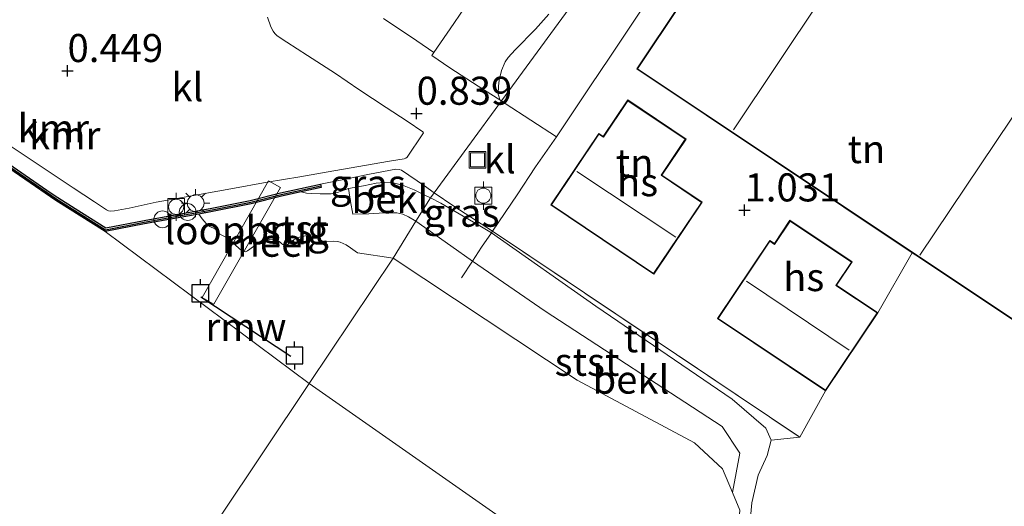
# Model space of a CAD drawing. Units: metres. Extents: x 208016 to 210001, y 602334 to 603345.
# Drawn here: x 208828 to 208915, y 602548 to 602592 of the extents above; entities that cross this region are included whole.
import ezdxf
from ezdxf.enums import TextEntityAlignment as Align

# ---------------------------------------------------------------- set-up
doc = ezdxf.new("R2010")
doc.units = ezdxf.units.M
doc.linetypes.add('IE-TERREINAFSCHEIDING', pattern=[10, 8, -2])
doc.layers.get('0').update_dxf_attribs({"lineweight": 25})
for name, color, linetype, lineweight in [('B-ME-GR-BOMENSTRUIKEN-GV-B6', 93, 'Continuous', 18), ('B-ME-IE-GRASLAND-GV-B6', 93, 'Continuous', 18), ('B-ME-IE-GRONDWERKLIJN-GROND_INGERICHT-GV-B6', 253, 'Continuous', 18), ('B-ME-IE-HULPGEOMETRIE-L-B1', 53, 'Continuous', 18), ('B-ME-IE-INRICHTINGSELEMENT-S-B1', 253, 'Continuous', 18), ('B-ME-IE-MEUBILAIR_WEGMEUBILAIR-LICHTMAST-S-B1', 8, 'Continuous', 18), ('B-ME-IE-TERREINAFSCHEIDING-RASTERHEKWERK-L-B1', 8, 'IE-TERREINAFSCHEIDING', 18), ('B-ME-KG-KADASTRAAL-DAKRAND-L-B1', 13, 'Continuous', 18), ('B-ME-KG-KADASTRAAL-NOKLIJN-L-B1', 13, 'Continuous', 18), ('B-ME-KW-LOOPBRUG-GV-B7', 213, 'Continuous', 18), ('B-ME-OB-BEKLEDING-GV-B6', 253, 'Continuous', 18), ('B-ME-OB-WATERLIJN-L-B1', 133, 'OB-WATERLIJN', 18), ('B-ME-OG-BEBOUWING-GV-B6', 173, 'Continuous', 18), ('B-ME-OG-WATER-GV-B6', 153, 'Continuous', 18), ('B-ME-VH-VERH_SOORT-BITUMEN-GV-B6', 8, 'IE-TERREINAFSCHEIDING-NATUURLIJK-HOUTWAL', 18), ('B-ME-VH-VERH_SOORT-KLINKERS-GV-B6', 8, 'IE-TERREINAFSCHEIDING-NATUURLIJK-HOUTWAL', 18), ('B-ME-VH-VERH_SOORT-TEGELS-GV-B6', 8, 'Continuous', 18), ('B-ME-VV-BOLDER-S-B1', 213, 'Continuous', 18)]:
    doc.layers.add(name, color=color, linetype=linetype, lineweight=lineweight)
for name, color, linetype in [('B-ME-GW-HOOGTEPUNT-S-B1', 10, 'Continuous'), ('B-ME-KW-REMMINGWERK-L-B1', 10, 'Continuous'), ('B-ME-VV-AFMEERCONSTRUCTIE-S-B1', 10, 'Continuous'), ('B-ME-VV-KADEMUUR-GV-B6', 10, 'Continuous'), ('B-ME-VV-KADEMUUR-L-B1', 10, 'Continuous')]:
    doc.layers.add(name, color=color, linetype=linetype)
doc.styles.add('NLCS-ISO', font='NLCS-ISO.TTF')
doc.linetypes.add('IE-TERREINAFSCHEIDING-NATUURLIJK-HOUTWAL', pattern='A,7,-1.5,[67,NLCS.SHX,S=0.75,R=45,X=0,Y=0],-1.5,7,-1.5,[70,NLCS.SHX,S=0.75,R=0,X=0,Y=0],-1.5', length=20)
doc.linetypes.add('OB-WATERLIJN', pattern='A,10,[32,NLCS.SHX,S=2,R=0,X=0,Y=0],-12', length=22)

# ---------------------------------------------------------------- blocks, each defined once
blk = doc.blocks.new('hoogtepunt')
for p, q in [((-0.5, 0), (0.5, 0)), ((0, 0.5), (0, -0.5))]:
    blk.add_line(p, q)
blk = doc.blocks.new('lantaarnpaal')
for p, q in [((-0.884, 0.884), (-0.53, 0.53)), ((0, 0.75), (0, 1.25)), ((0.53, 0.53), (0.884, 0.884)), ((-0.75, 0), (-1.25, 0)), ((0.75, 0), (1.25, 0)), ((-0.53, -0.53), (-0.884, -0.884)), ((0, -0.75), (0, -1.25)), ((0.53, -0.53), (0.884, -0.884))]:
    blk.add_line(p, q)
blk.add_circle((0, 0), 0.75)
blk = doc.blocks.new('meerpaal')
for p, q in [((-0.75, 0), (-1.25, 0)), ((0.75, 0.75), (-0.75, 0.75)), ((-0.75, 0.75), (-0.75, -0.75)), ((0.75, -0.75), (0.75, 0.75)), ((0.75, 0), (1.25, 0)), ((-0.75, -0.75), (0.75, -0.75))]:
    blk.add_line(p, q)
blk = doc.blocks.new('dtb')
blk.add_circle((0, 0), 0.75)
blk = doc.blocks.new('bolder')
for p, q in [((-0.75, 0), (-1.25, 0)), ((-0.75, 0.75), (-0.75, -0.75)), ((0.75, 0.75), (-0.75, 0.75)), ((0.75, -0.75), (0.75, 0.75)), ((0.75, 0), (1.25, 0)), ((-0.75, -0.75), (0.75, -0.75))]:
    blk.add_line(p, q)
blk.add_circle((0, 0), 0.673)
blk = doc.blocks.new('put')
for p, q in [((0.75, 0.75), (-0.75, 0.75)), ((-0.75, 0.75), (-0.75, -0.75)), ((0.75, -0.75), (0.75, 0.75)), ((-0.75, -0.75), (0.75, -0.75))]:
    blk.add_line(p, q)
blk.add_lwpolyline([(-0.625, 0.625), (0.625, 0.625), (0.625, -0.625), (-0.625, -0.625)], close=True)

msp = doc.modelspace()

# ---------------------------------------------------------------- linework, layer by layer
at = {"layer": 'B-ME-GR-BOMENSTRUIKEN-GV-B6'}
for points in [[(208870.458, 602584.4602, 0.9726), (208906.429, 602633.621, 1.8091), (208909.397, 602631.631, 1.7976), (208900.8619, 602618.9523, 1.5714), (208891.3411, 602604.8466, 1.1706), (208886.974, 602598.4967, 1.1172), (208883.4887, 602593.4318, 1.105), (208880.1077, 602588.3795, 1.1599), (208878.4016, 602585.8018, 1.0591), (208875.36, 602581.2755, 0.995), (208870.8019, 602584.2466, 0.9776), (208870.458, 602584.4602, 0.9726)], [(208906.429, 602633.621, 1.8091), (208870.458, 602584.4602, 0.9726)], [(208870.458, 602584.4602, 0.9726), (208870.3144, 602584.5534, 0.9804), (208870.2431, 602584.797, 0.9919), (208870.1813, 602585.0733, 1.0131), (208870.2003, 602585.7766, 1.0339), (208870.253, 602586.3174, 1.0409), (208870.4663, 602587.186, 1.0339), (208870.8048, 602587.9369, 1.0386), (208871.0707, 602588.3498, 1.0346), (208871.6852, 602589.03, 1.0006), (208873.4789, 602590.8734, 0.9986), (208874.6915, 602592.206, 1.0256)]]:
    msp.add_polyline3d(points, dxfattribs=at)
at = {"layer": 'B-ME-IE-GRASLAND-GV-B6'}
for points in [[(208874.6915, 602592.206, 1.0256), (208873.4789, 602590.8734, 0.9986), (208871.6852, 602589.03, 1.0006), (208871.0707, 602588.3498, 1.0346), (208870.8048, 602587.9369, 1.0386), (208870.4663, 602587.186, 1.0339), (208870.253, 602586.3174, 1.0409), (208870.2003, 602585.7766, 1.0339), (208870.1813, 602585.0733, 1.0131), (208870.2431, 602584.797, 0.9919), (208870.3144, 602584.5534, 0.9804), (208868.3729, 602585.775, 0.9913), (208865.8516, 602587.413, 0.9879), (208864.2529, 602588.5097, 0.9898), (208864.4476, 602588.7896, 0.99), (208866.23, 602591.3519, 0.9916), (208868.4842, 602594.7185, 1)], [(208861.6555, 602576.9631, 0.6187), (208860.8047, 602577.1613, 0.641), (208860.005, 602577.205, 0.6463), (208859.3039, 602577.1423, 0.6283), (208858.1807, 602576.915, 0.5901), (208856.8338, 602576.6766, 0.5594), (208855.8733, 602576.2969, 0.4594), (208855.288, 602576.1803, 0.3974), (208854.3124, 602576.2005, 0.3619), (208853.5191, 602576.2083, 0.3069), (208853.0898, 602576.2411, 0.2873), (208852.6378, 602576.3728, 0.2532), (208854.4061, 602576.7619, 0.4596), (208854.3416, 602577.0549, 0.4831), (208855.9831, 602577.3906, 0.5887), (208858.6968, 602577.943, 0.6667), (208861.0423, 602578.3796, 0.7127), (208861.3535, 602578.3666, 0.7127), (208861.552, 602578.2947, 0.7053), (208863.6118, 602576.8962, 0.6893), (208864.4813, 602576.2919, 0.6898), (208864.147, 602575.835, 0.6082), (208863.7108, 602576.0513, 0.6132), (208862.685, 602576.5364, 0.6003), (208861.6555, 602576.9631, 0.6187)], [(208869.6603, 602572.8618, 0.6938), (208869.5632, 602572.7185, 0.6864), (208868.5304, 602573.336, 0.6527), (208866.6822, 602574.4161, 0.6169), (208865.0636, 602575.3564, 0.5953), (208864.147, 602575.835, 0.6082), (208864.4813, 602576.2919, 0.6898), (208866.226, 602575.0981, 0.6744), (208869.6603, 602572.8618, 0.6938)]]:
    msp.add_polyline3d(points, dxfattribs=at)
at = {"layer": 'B-ME-IE-GRONDWERKLIJN-GROND_INGERICHT-GV-B6'}
for points in [[(208897.027, 602554.512, 0.646), (208869.6603, 602572.8618, 0.6938), (208871.8539, 602576.1001, 0.8622), (208873.5057, 602578.5908, 0.9268), (208875.36, 602581.2755, 0.995), (208878.4016, 602585.8018, 1.0591), (208880.1077, 602588.3795, 1.1599), (208883.4887, 602593.4318, 1.105), (208886.974, 602598.4967, 1.1172), (208891.3411, 602604.8466, 1.1706), (208900.8619, 602618.9523, 1.5714), (208909.397, 602631.631, 1.7976), (208965.195, 602594.224, 1.907)], [(208960.618, 602595.548, 1.712), (208910.383, 602629.073, 1.504), (208882.514, 602587.313, 1.184), (208907.042, 602570.944, 1.124), (208903.969, 602565.591, 1.184), (208900.292, 602568.051, 1.184), (208901.683, 602570.13, 1.184), (208896.147, 602573.833, 1.184), (208894.76, 602571.759, 1.184), (208894.35, 602572.033, 1.184), (208889.693, 602565.073, 1.184), (208899.316, 602558.635, 1.184), (208897.027, 602554.512, 0.646)], [(208881.711, 602584.552, 1.105), (208879.523, 602581.297, 1.105), (208879.122, 602581.566, 1.105), (208874.842, 602575.199, 1.105), (208884.019, 602569.03, 1.105), (208888.329, 602575.443, 1.105), (208884.74, 602577.855, 1.105), (208886.898, 602581.065, 1.105), (208881.711, 602584.552, 1.105)], [(208869.6603, 602572.8618, 0.6938), (208897.027, 602554.512, 0.646), (208894.484, 602554.243, 0.428), (208894.013, 602555.309, 0.576), (208890.988, 602557.886, 0.72), (208878.862, 602566.185, 0.799), (208869.5632, 602572.7185, 0.6864), (208869.6603, 602572.8618, 0.6938)], [(208917.095, 602529.447, 0.261), (208912.636, 602532.084, 0.321), (208912.552, 602532.138, 0.321), (208910.718, 602529.29, 0.321), (208904.776, 602533.086, 0.293), (208904.128, 602533.208, 0.024), (208891.954, 602541.042, 0.024), (208892, 602546.122, 0.024), (208892.301, 602546.071, 0.024), (208892.551, 602546.332, 0.113), (208892.745, 602548.655, 0.154), (208893.331, 602551.125, 0.266), (208894.114, 602552.873, 0.275), (208894.484, 602554.243, 0.428), (208897.027, 602554.512, 0.646), (208899.316, 602558.635, 1.184), (208903.969, 602565.591, 1.184), (208907.042, 602570.944, 1.124), (208907.37, 602570.725, 1.123), (208932.75, 602553.788, 0.859)]]:
    msp.add_polyline3d(points, dxfattribs=at)
at = {"layer": 'B-ME-IE-HULPGEOMETRIE-L-B1'}
msp.add_polyline3d([(208821.089, 602511.026, -0.765), (208853.3527, 602559.2904, -0.8056), (208860.826, 602570.47, -0.815), (208862.851, 602573.7414, -0.7188), (208864.147, 602575.835, 0.6082), (208864.4813, 602576.2919, 0.6898), (208870.458, 602584.4602, 0.9726), (208906.429, 602633.621, 1.8091), (208909.397, 602631.631, 1.7976), (208965.195, 602594.224, 1.907)], dxfattribs=at)
at = {"layer": 'B-ME-IE-TERREINAFSCHEIDING-RASTERHEKWERK-L-B1'}
msp.add_line((208869.6603, 602572.8618, 0.6938), (208897.027, 602554.512, 0.646), dxfattribs=at)
for points in [[(208869.5632, 602572.7185, 0.6864), (208869.6603, 602572.8618, 0.6938), (208871.8539, 602576.1001, 0.8622), (208873.5057, 602578.5908, 0.9268), (208875.36, 602581.2755, 0.995), (208878.4016, 602585.8018, 1.0591), (208880.1077, 602588.3795, 1.1599), (208883.4887, 602593.4318, 1.105), (208886.974, 602598.4967, 1.1172), (208891.3411, 602604.8466, 1.1706), (208900.8619, 602618.9523, 1.5714), (208909.397, 602631.631, 1.7976)], [(208866.9035, 602568.6992, -0.8679), (208867.8903, 602570.1766, -0.773), (208868.675, 602571.4327, -0.1447), (208869.5632, 602572.7185, 0.6864)]]:
    msp.add_polyline3d(points, dxfattribs=at)
at = {"layer": 'B-ME-KG-KADASTRAAL-DAKRAND-L-B1'}
for points in [[(208960.549, 602595.535, 5.621), (208932.736, 602553.858, 5.547), (208882.584, 602587.327, 5.677), (208910.397, 602629.004, 5.542), (208960.549, 602595.535, 5.621)], [(208884.005, 602569.1, 3.998), (208874.911, 602575.213, 3.998), (208879.135, 602581.497, 3.878), (208879.536, 602581.227, 3.813), (208881.725, 602584.482, 3.79), (208886.829, 602581.051, 3.762), (208884.671, 602577.841, 3.859), (208888.26, 602575.429, 3.859), (208884.005, 602569.1, 3.998)], [(208899.303, 602558.705, 3.882), (208889.763, 602565.086, 3.836), (208894.363, 602571.964, 3.855), (208894.773, 602571.689, 3.855), (208896.161, 602573.763, 3.706), (208901.614, 602570.116, 3.688), (208900.223, 602568.037, 4.012), (208903.9, 602565.577, 4.012), (208899.303, 602558.705, 3.882)]]:
    msp.add_polyline3d(points, dxfattribs=at)
at = {"layer": 'B-ME-KG-KADASTRAAL-NOKLIJN-L-B1'}
for p, q in [((208891.117, 602581.894, 9.169), (208918.617, 602623.108, 9.215)), ((208935.333, 602611.961, 9.094), (208907.716, 602570.731, 9.053)), ((208877.169, 602578.187, 6.363), (208885.974, 602572.318, 6.354)), ((208892.282, 602568.402, 6.637), (208901.413, 602562.275, 6.572))]:
    msp.add_line(p, q, dxfattribs=at)
at = {"layer": 'B-ME-KW-LOOPBRUG-GV-B7'}
msp.add_polyline3d([(208849.7082, 602577.343, 0.6625), (208850.7796, 602576.7427, 0.5791), (208844.844, 602566.36, 0.823), (208843.822, 602566.942, 0.651), (208849.7082, 602577.343, 0.6625)], dxfattribs=at)
at = {"layer": 'B-ME-KW-REMMINGWERK-L-B1'}
msp.add_line((208851.718, 602561.7, -0.122), (208843.706, 602566.982, 0.078), dxfattribs=at)
at = {"layer": 'B-ME-OB-BEKLEDING-GV-B6'}
for points in [[(208860.826, 602570.47, -0.815), (208857.654, 602570.9431, -1.258), (208857.0048, 602571.378, -1.258), (208856.6245, 602571.6353, -1.258), (208856.1108, 602571.8972, -1.258), (208855.8712, 602571.9552, -1.258), (208855.5309, 602571.9608, -1.258), (208854.6835, 602571.9119, -1.258), (208854.4335, 602572.0143, -1.258), (208854.133, 602572.2043, -1.258), (208853.7262, 602572.4168, -1.258), (208853.3434, 602572.4698, -1.258), (208853.0248, 602572.4456, -1.258), (208852.4734, 602572.3161, -1.258), (208851.9785, 602572.0894, -1.258), (208851.4983, 602571.7266, -1.258), (208851.2693, 602571.597, -1.258), (208851.0726, 602571.6286, -1.258), (208850.8989, 602571.749, -1.258), (208850.7512, 602571.8908, -1.258), (208850.4895, 602572.073, -1.258), (208849.9234, 602572.1504, -1.258), (208849.2316, 602571.9771, -1.258), (208848.7228, 602571.7247, -1.258), (208847.8601, 602571.1054, -1.258), (208847.6705, 602571.02, -1.258), (208847.4528, 602571.0818, -1.258), (208847.1783, 602571.256, -1.258), (208846.6959, 602571.7186, -1.258), (208846.4027, 602571.9923, -1.258), (208846.009, 602572.2665, -1.258), (208845.8036, 602572.3901, -1.258), (208845.5587, 602572.5009, -1.258), (208845.3848, 602572.6046, -1.258), (208845.2469, 602572.7394, -1.258), (208845.2202, 602572.8967, -1.258), (208844.9333, 602573.0785, -1.258), (208844.4823, 602573.2697, -1.258), (208844.1689, 602573.5574, -1.258), (208843.8065, 602573.9544, -1.258), (208843.5082, 602574.3904, -1.258), (208844.7373, 602574.6146, -1.154), (208848.165, 602575.31, -0.6385), (208850.8695, 602575.9837, -0.1488), (208852.6378, 602576.3728, 0.2532), (208853.0898, 602576.2411, 0.2873), (208853.5191, 602576.2083, 0.3069), (208854.3124, 602576.2005, 0.3619), (208855.288, 602576.1803, 0.3974), (208855.8733, 602576.2969, 0.4594), (208856.8338, 602576.6766, 0.5594), (208857.0119, 602575.5044, -0.1406), (208857.2189, 602574.363, -0.6906), (208858.6581, 602574.4026, -0.6866), (208860.0199, 602574.4818, -0.6756), (208861.1426, 602574.4901, -0.7043), (208861.6681, 602574.369, -0.7144), (208862.1787, 602574.1425, -0.7188), (208862.851, 602573.7414, -0.7188), (208860.826, 602570.47, -0.815)], [(208861.6555, 602576.9631, 0.6187), (208862.685, 602576.5364, 0.6003), (208863.7108, 602576.0513, 0.6132), (208864.147, 602575.835, 0.6082), (208862.851, 602573.7414, -0.7188), (208862.1787, 602574.1425, -0.7188), (208861.6681, 602574.369, -0.7144), (208861.1426, 602574.4901, -0.7043), (208860.0199, 602574.4818, -0.6756), (208858.6581, 602574.4026, -0.6866), (208857.2189, 602574.363, -0.6906), (208857.0119, 602575.5044, -0.1406), (208856.8338, 602576.6766, 0.5594), (208858.1807, 602576.915, 0.5901), (208859.3039, 602577.1423, 0.6283), (208860.005, 602577.205, 0.6463), (208860.8047, 602577.1613, 0.641), (208861.6555, 602576.9631, 0.6187)], [(208862.851, 602573.7414, -0.7188), (208864.147, 602575.835, 0.6082), (208865.0636, 602575.3564, 0.5953), (208866.6822, 602574.4161, 0.6169), (208868.5304, 602573.336, 0.6527), (208869.5632, 602572.7185, 0.6864), (208878.862, 602566.185, 0.799), (208890.988, 602557.886, 0.72), (208894.013, 602555.309, 0.576), (208894.484, 602554.243, 0.428), (208894.114, 602552.873, 0.275), (208893.331, 602551.125, 0.266), (208892.745, 602548.655, 0.154), (208892.551, 602546.332, 0.113)], [(208877.212, 602559.589, -0.931), (208860.826, 602570.47, -0.815), (208862.851, 602573.7414, -0.7188), (208865.9656, 602571.5617, -0.7755), (208867.8903, 602570.1766, -0.773), (208874.341, 602565.749, -0.69), (208890.125, 602555.47, -0.69), (208891.699, 602553.084, -0.69), (208891.032, 602549.574, -0.931), (208890.134, 602551.701, -0.931), (208887.637, 602554.013, -0.931), (208877.212, 602559.589, -0.931)], [(208891.697, 602548, -0.931), (208891.032, 602549.574, -0.931), (208891.699, 602553.084, -0.69), (208890.125, 602555.47, -0.69), (208874.341, 602565.749, -0.69), (208867.8903, 602570.1766, -0.773), (208865.9656, 602571.5617, -0.7755), (208862.851, 602573.7414, -0.7188)]]:
    msp.add_polyline3d(points, dxfattribs=at)
at = {"layer": 'B-ME-OB-WATERLIJN-L-B1'}
for points in [[(208860.826, 602570.47, -0.815), (208857.654, 602570.9431, -1.258), (208857.0048, 602571.378, -1.258), (208856.6245, 602571.6353, -1.258), (208856.1108, 602571.8972, -1.258), (208855.8712, 602571.9552, -1.258), (208855.5309, 602571.9608, -1.258), (208854.6835, 602571.9119, -1.258), (208854.4335, 602572.0143, -1.258), (208854.133, 602572.2043, -1.258), (208853.7262, 602572.4168, -1.258), (208853.3434, 602572.4698, -1.258), (208853.0248, 602572.4456, -1.258), (208852.4734, 602572.3161, -1.258), (208851.9785, 602572.0894, -1.258), (208851.4983, 602571.7266, -1.258), (208851.2693, 602571.597, -1.258), (208851.0726, 602571.6286, -1.258), (208850.8989, 602571.749, -1.258), (208850.7512, 602571.8908, -1.258), (208850.4895, 602572.073, -1.258), (208849.9234, 602572.1504, -1.258), (208849.2316, 602571.9771, -1.258), (208848.7228, 602571.7247, -1.258), (208847.8601, 602571.1054, -1.258), (208847.6705, 602571.02, -1.258), (208847.4528, 602571.0818, -1.258), (208847.1783, 602571.256, -1.258), (208846.6959, 602571.7186, -1.258), (208846.4027, 602571.9923, -1.258), (208846.009, 602572.2665, -1.258), (208845.8036, 602572.3901, -1.258), (208845.5587, 602572.5009, -1.258), (208845.3848, 602572.6046, -1.258), (208845.2469, 602572.7394, -1.258), (208845.2202, 602572.8967, -1.258), (208844.9333, 602573.0785, -1.258), (208844.4823, 602573.2697, -1.258), (208844.1689, 602573.5574, -1.258), (208843.8065, 602573.9544, -1.258), (208843.5082, 602574.3904, -1.258), (208838.689, 602573.5115, -1.258), (208835.1748, 602572.8336, -1.258), (208830.7885, 602575.6, -1.258), (208825.2285, 602579.402, -1.258)], [(208915.683, 602528.763, -0.931), (208913.317, 602530.371, -0.931), (208912.1, 602531.252, -0.931), (208910.748, 602529.152, -0.931), (208904.738, 602532.992, -0.931), (208904.09, 602533.113, -0.931), (208891.853, 602540.988, -0.931), (208891.901, 602546.24, -0.931), (208892.042, 602546.217, -0.931), (208891.602, 602546.788, -0.931), (208891.697, 602548, -0.931), (208891.032, 602549.574, -0.931), (208890.134, 602551.701, -0.931), (208887.637, 602554.013, -0.931), (208877.212, 602559.589, -0.931), (208860.826, 602570.47, -0.815)]]:
    msp.add_polyline3d(points, dxfattribs=at)
at = {"layer": 'B-ME-OG-BEBOUWING-GV-B6'}
for points in [[(208907.042, 602570.944, 1.124), (208882.514, 602587.313, 1.184), (208910.383, 602629.073, 1.504), (208960.618, 602595.548, 1.712), (208935.469, 602557.862, 0.942), (208932.75, 602553.788, 0.859), (208907.37, 602570.725, 1.123), (208907.042, 602570.944, 1.124)], [(208884.019, 602569.03, 1.105), (208874.842, 602575.199, 1.105), (208879.122, 602581.566, 1.105), (208879.523, 602581.297, 1.105), (208881.711, 602584.552, 1.105), (208886.898, 602581.065, 1.105), (208884.74, 602577.855, 1.105), (208888.329, 602575.443, 1.105), (208884.019, 602569.03, 1.105)], [(208896.147, 602573.833, 1.184), (208901.683, 602570.13, 1.184), (208900.292, 602568.051, 1.184), (208903.969, 602565.591, 1.184), (208899.316, 602558.635, 1.184), (208889.693, 602565.073, 1.184), (208894.35, 602572.033, 1.184), (208894.76, 602571.759, 1.184), (208896.147, 602573.833, 1.184)]]:
    msp.add_polyline3d(points, dxfattribs=at)
at = {"layer": 'B-ME-OG-WATER-GV-B6'}
for points in [[(208825.2285, 602579.402, -1.258), (208830.7885, 602575.6, -1.258), (208835.1748, 602572.8336, -1.258), (208853.3527, 602559.2904, -0.8056), (208821.089, 602511.026, -0.765)], [(208860.826, 602570.47, -0.815), (208853.3527, 602559.2904, -0.8056), (208835.1748, 602572.8336, -1.258), (208838.689, 602573.5115, -1.258), (208843.5082, 602574.3904, -1.258), (208843.8065, 602573.9544, -1.258), (208844.1689, 602573.5574, -1.258), (208844.4823, 602573.2697, -1.258), (208844.9333, 602573.0785, -1.258), (208845.2202, 602572.8967, -1.258), (208845.2469, 602572.7394, -1.258), (208845.3848, 602572.6046, -1.258), (208845.5587, 602572.5009, -1.258), (208845.8036, 602572.3901, -1.258), (208846.009, 602572.2665, -1.258), (208846.4027, 602571.9923, -1.258), (208846.6959, 602571.7186, -1.258), (208847.1783, 602571.256, -1.258), (208847.4528, 602571.0818, -1.258), (208847.6705, 602571.02, -1.258), (208847.8601, 602571.1054, -1.258), (208848.7228, 602571.7247, -1.258), (208849.2316, 602571.9771, -1.258), (208849.9234, 602572.1504, -1.258), (208850.4895, 602572.073, -1.258), (208850.7512, 602571.8908, -1.258), (208850.8989, 602571.749, -1.258), (208851.0726, 602571.6286, -1.258), (208851.2693, 602571.597, -1.258), (208851.4983, 602571.7266, -1.258), (208851.9785, 602572.0894, -1.258), (208852.4734, 602572.3161, -1.258), (208853.0248, 602572.4456, -1.258), (208853.3434, 602572.4698, -1.258), (208853.7262, 602572.4168, -1.258), (208854.133, 602572.2043, -1.258), (208854.4335, 602572.0143, -1.258), (208854.6835, 602571.9119, -1.258), (208855.5309, 602571.9608, -1.258), (208855.8712, 602571.9552, -1.258), (208856.1108, 602571.8972, -1.258), (208856.6245, 602571.6353, -1.258), (208857.0048, 602571.378, -1.258), (208857.654, 602570.9431, -1.258), (208860.826, 602570.47, -0.815)], [(208971.088, 602476.8309, -0.931), (208853.3527, 602559.2904, -0.8056), (208860.826, 602570.47, -0.815), (208877.212, 602559.589, -0.931), (208887.637, 602554.013, -0.931), (208890.134, 602551.701, -0.931), (208891.032, 602549.574, -0.931), (208891.697, 602548, -0.931), (208891.602, 602546.788, -0.931), (208892.042, 602546.217, -0.931), (208891.901, 602546.24, -0.931), (208891.853, 602540.988, -0.931), (208904.09, 602533.113, -0.931), (208904.738, 602532.992, -0.931), (208910.748, 602529.152, -0.931), (208912.1, 602531.252, -0.931), (208913.317, 602530.371, -0.931), (208915.683, 602528.763, -0.931)], [(209108.219, 602385.931, -0.931), (209110.226, 602384.117, -0.931), (209111.824, 602383.273, -0.931), (209112.842, 602384.147, -0.931), (209113.55, 602385.611, -0.931), (209131.4654, 602385.459, -0.997), (209105.347, 602333.973, -0.996), (208821.089, 602511.026, -0.765), (208853.3527, 602559.2904, -0.8056), (208971.088, 602476.8309, -0.931), (209037.6725, 602417.8851, -0.931), (209108.219, 602385.931, -0.931)]]:
    msp.add_polyline3d(points, dxfattribs=at)
at = {"layer": 'B-ME-VH-VERH_SOORT-BITUMEN-GV-B6'}
msp.add_polyline3d([(208849.6377, 602591.926, 0.8145), (208849.9347, 602591.054, 0.7918), (208850.1269, 602590.6764, 0.786), (208850.2865, 602590.4636, 0.7843), (208850.4782, 602590.279, 0.7791), (208851.3613, 602589.6946, 0.7886), (208853.1834, 602588.5091, 0.7816), (208855.6706, 602586.8953, 0.7758), (208857.7586, 602585.4921, 0.779), (208860.1906, 602583.8729, 0.7992), (208862.0612, 602582.6563, 0.7928), (208863.4635, 602581.7094, 0.7928), (208863.5072, 602581.6278, 0.7911), (208863.4661, 602581.5307, 0.7876), (208862.0612, 602579.4587, 0.7252), (208861.9548, 602579.369, 0.7208), (208861.7864, 602579.3009, 0.7118), (208860.4975, 602579.0866, 0.7035), (208858.2629, 602578.713, 0.6492), (208855.0395, 602578.1492, 0.5761), (208852.5074, 602577.7043, 0.5146), (208849.5908, 602577.2416, 0.4737), (208846.3778, 602576.6285, 0.4308), (208842.9012, 602576.0132, 0.3572), (208839.722, 602575.4417, 0.281), (208837.2973, 602574.9265, 0.2255), (208836.0042, 602574.6855, 0.1878), (208835.6458, 602574.6589, 0.1843), (208835.4794, 602574.6749, 0.1745), (208835.292, 602574.7636, 0.1675), (208834.2133, 602575.4788, 0.1444), (208832.3397, 602576.7367, 0.119), (208830.995, 602577.6245, 0.1674), (208827.9733, 602579.6223, 0.1898), (208825.3613, 602581.3503, 0.1749)], dxfattribs=at)
at = {"layer": 'B-ME-VH-VERH_SOORT-KLINKERS-GV-B6'}
for points in [[(208825.3613, 602581.3503, 0.1749), (208827.9733, 602579.6223, 0.1898), (208830.995, 602577.6245, 0.1674), (208832.3397, 602576.7367, 0.119), (208834.2133, 602575.4788, 0.1444), (208835.292, 602574.7636, 0.1675), (208835.4794, 602574.6749, 0.1745), (208835.6458, 602574.6589, 0.1843), (208836.0042, 602574.6855, 0.1878), (208837.2973, 602574.9265, 0.2255), (208839.722, 602575.4417, 0.281), (208842.9012, 602576.0132, 0.3572), (208846.3778, 602576.6285, 0.4308), (208849.5908, 602577.2416, 0.4737), (208852.5074, 602577.7043, 0.5146), (208855.0395, 602578.1492, 0.5761), (208858.2629, 602578.713, 0.6492), (208860.4975, 602579.0866, 0.7035), (208861.7864, 602579.3009, 0.7118), (208861.9548, 602579.369, 0.7208), (208862.0612, 602579.4587, 0.7252), (208863.4661, 602581.5307, 0.7876), (208863.5072, 602581.6278, 0.7911), (208863.4635, 602581.7094, 0.7928), (208862.0612, 602582.6563, 0.7928), (208860.1906, 602583.8729, 0.7992), (208857.7586, 602585.4921, 0.779), (208855.6706, 602586.8953, 0.7758), (208853.1834, 602588.5091, 0.7816), (208851.3613, 602589.6946, 0.7886), (208850.4782, 602590.279, 0.7791), (208850.2865, 602590.4636, 0.7843), (208850.1269, 602590.6764, 0.786), (208849.9347, 602591.054, 0.7918), (208849.6377, 602591.926, 0.8145)], [(208859.9425, 602591.8177, 0.9977), (208862.9299, 602589.8058, 0.9838), (208864.4476, 602588.7896, 0.99), (208864.2529, 602588.5097, 0.9898), (208865.8516, 602587.413, 0.9879), (208868.3729, 602585.775, 0.9913), (208870.3144, 602584.5534, 0.9804), (208870.458, 602584.4602, 0.9726), (208864.4813, 602576.2919, 0.6898), (208863.6118, 602576.8962, 0.6893), (208861.552, 602578.2947, 0.7053), (208861.3535, 602578.3666, 0.7127), (208861.0423, 602578.3796, 0.7127), (208858.6968, 602577.943, 0.6667), (208855.9831, 602577.3906, 0.5887), (208854.3416, 602577.0549, 0.4831), (208850.801, 602576.2758, 0.402), (208848.0989, 602575.6027, 0.3227), (208844.6805, 602574.9092, 0.2729), (208838.6337, 602573.8064, 0.1925), (208835.2345, 602573.1506, 0.1843), (208832.4935, 602574.8793, 0.0485), (208830.9533, 602575.8507, 0.0652), (208830.3594, 602576.2568, 0.1444), (208825.3961, 602579.6508, 0.1816)], [(208870.458, 602584.4602, 0.9726), (208870.8019, 602584.2466, 0.9776), (208875.36, 602581.2755, 0.995), (208873.5057, 602578.5908, 0.9268), (208871.8539, 602576.1001, 0.8622), (208869.6603, 602572.8618, 0.6938), (208866.226, 602575.0981, 0.6744), (208864.4813, 602576.2919, 0.6898), (208870.458, 602584.4602, 0.9726)]]:
    msp.add_polyline3d(points, dxfattribs=at)
at = {"layer": 'B-ME-VH-VERH_SOORT-TEGELS-GV-B6'}
msp.add_polyline3d([(208868.4842, 602594.7185, 1), (208866.23, 602591.3519, 0.9916), (208864.4476, 602588.7896, 0.99), (208862.9299, 602589.8058, 0.9838), (208859.9425, 602591.8177, 0.9977)], dxfattribs=at)
at = {"layer": 'B-ME-VV-KADEMUUR-GV-B6'}
for points in [[(208852.6378, 602576.3728, 0.2532), (208850.8695, 602575.9837, -0.1488), (208848.165, 602575.31, -0.6385), (208844.7373, 602574.6146, -1.154), (208843.5082, 602574.3904, -1.258), (208838.689, 602573.5115, -1.258), (208835.1748, 602572.8336, -1.258), (208830.7885, 602575.6, -1.258), (208825.2285, 602579.402, -1.258)], [(208825.3961, 602579.6508, 0.1816), (208830.3594, 602576.2568, 0.1444), (208830.9533, 602575.8507, 0.0652), (208832.4935, 602574.8793, 0.0485), (208835.2345, 602573.1506, 0.1843), (208838.6337, 602573.8064, 0.1925), (208844.6805, 602574.9092, 0.2729), (208848.0989, 602575.6027, 0.3227), (208850.801, 602576.2758, 0.402), (208854.3416, 602577.0549, 0.4831), (208854.4061, 602576.7619, 0.4596), (208852.6378, 602576.3728, 0.2532)]]:
    msp.add_polyline3d(points, dxfattribs=at)
at = {"layer": 'B-ME-VV-KADEMUUR-L-B1'}
msp.add_polyline3d([(208814.8916, 602597.7113, 0.3465), (208815.4822, 602594.3788, 0.3128), (208815.7503, 602592.9105, 0.3032), (208816.1743, 602590.3599, 0.2299), (208817.0918, 602585.0806, 0.1867), (208820.3259, 602582.8327, 0.2021), (208825.3123, 602579.5264, 0.2133), (208830.8709, 602575.7254, 0.221), (208835.2046, 602572.9921, 0.3005), (208838.6613, 602573.6589, 0.2565), (208844.7089, 602574.7619, 0.2793), (208848.132, 602575.4564, 0.3424), (208850.8352, 602576.1297, 0.4154), (208854.3738, 602576.9084, 0.4906)], dxfattribs=at)

# ---------------------------------------------------------------- block references
at = {"layer": 'B-ME-GW-HOOGTEPUNT-S-B1', "rotation": 90}
for p in [(208831.823, 602587.149, 0.4486), (208831.823, 602587.149, 0.4486), (208862.903, 602583.345, 0.8392), (208862.903, 602583.345, 0.8392), (208892.107, 602574.733, 1.031), (208892.107, 602574.733, 1.031)]:
    msp.add_blockref('hoogtepunt', p, dxfattribs=at)
at = {"layer": 'B-ME-IE-INRICHTINGSELEMENT-S-B1', "rotation": 90}
for name, p in [('put', (208868.3321, 602579.2203, 0.8084)), ('dtb', (208842.5244, 602574.5635, 2.0263)), ('dtb', (208840.2718, 602573.9197, 1.7776))]:
    msp.add_blockref(name, p, dxfattribs=at)
at = {"layer": 'B-ME-IE-MEUBILAIR_WEGMEUBILAIR-LICHTMAST-S-B1', "rotation": 90}
msp.add_blockref('lantaarnpaal', (208843.2319, 602575.3563, 0.3225), dxfattribs=at)
at = {"layer": 'B-ME-VV-AFMEERCONSTRUCTIE-S-B1', "rotation": 90}
for p in [(208843.651, 602567.327, 2.006), (208852.039, 602561.786, 1.959)]:
    msp.add_blockref('meerpaal', p, dxfattribs=at)
at = {"layer": 'B-ME-VV-BOLDER-S-B1', "rotation": 90}
for p in [(208868.8473, 602576.0277, 1.2081), (208841.5004, 602575.0326, 0.7774)]:
    msp.add_blockref('bolder', p, dxfattribs=at)

# ---------------------------------------------------------------- texts
at = {"layer": 'B-ME-GW-HOOGTEPUNT-S-B1', "ltscale": 0.2, "style": 'NLCS-ISO'}
for s, p in [('0.449', (208831.823, 602587.149, 0.4486)), ('0.449', (208831.823, 602587.149, 0.4486)), ('0.839', (208862.903, 602583.345, 0.8392)), ('0.839', (208862.903, 602583.345, 0.8392)), ('1.031', (208892.107, 602574.733, 1.031)), ('1.031', (208892.107, 602574.733, 1.031))]:
    msp.add_text(s, height=2.5, dxfattribs=at).set_placement(p, align=Align.BOTTOM_LEFT)
at = {"layer": 'B-ME-IE-GRASLAND-GV-B6', "ltscale": 0.2, "style": 'NLCS-ISO'}
for p in [(208858.5595, 602577.1073), (208866.9036, 602574.5052)]:
    msp.add_text('gras', height=2.5, dxfattribs=at).set_placement(p, align=Align.MIDDLE_CENTER)
at = {"layer": 'B-ME-IE-GRONDWERKLIJN-GROND_INGERICHT-GV-B6', "ltscale": 0.2, "style": 'NLCS-ISO'}
for p in [(208902.9571, 602580.1727), (208882.3217, 602578.951), (208883.0322, 602563.3221)]:
    msp.add_text('tn', height=2.5, dxfattribs=at).set_placement(p, align=Align.MIDDLE_CENTER)
at = {"layer": 'B-ME-KW-LOOPBRUG-GV-B7', "ltscale": 0.2, "style": 'NLCS-ISO'}
msp.add_text('loopbrug', height=2.5, dxfattribs=at).set_placement((208847.7724, 602572.9461), align=Align.MIDDLE_CENTER)
at = {"layer": 'B-ME-KW-REMMINGWERK-L-B1', "ltscale": 0.2, "style": 'NLCS-ISO'}
msp.add_text('rmw', height=2.5, dxfattribs=at).set_placement((208847.712, 602564.341), align=Align.MIDDLE_CENTER)
at = {"layer": 'B-ME-OB-BEKLEDING-GV-B6', "ltscale": 0.2, "style": 'NLCS-ISO'}
for s, p in [('bekl', (208860.5406, 602575.7191)), ('stst', (208852.0927, 602573.0416)), ('stst', (208878.0771, 602561.2266)), ('bekl', (208881.9919, 602559.639))]:
    msp.add_text(s, height=2.5, dxfattribs=at).set_placement(p, align=Align.MIDDLE_CENTER)
at = {"layer": 'B-ME-OG-BEBOUWING-GV-B6', "ltscale": 0.2, "style": 'NLCS-ISO'}
for p in [(208882.5781, 602577.2263), (208897.373, 602568.7709)]:
    msp.add_text('hs', height=2.5, dxfattribs=at).set_placement(p, align=Align.MIDDLE_CENTER)
at = {"layer": 'B-ME-OG-WATER-GV-B6', "ltscale": 0.2, "style": 'NLCS-ISO'}
msp.add_text('meer', height=2.5, dxfattribs=at).set_placement((208849.9267, 602571.8345), align=Align.MIDDLE_CENTER)
at = {"layer": 'B-ME-VH-VERH_SOORT-KLINKERS-GV-B6', "ltscale": 0.2, "style": 'NLCS-ISO'}
for p in [(208842.4939, 602585.688), (208870.3117, 602579.265)]:
    msp.add_text('kl', height=2.5, dxfattribs=at).set_placement(p, align=Align.MIDDLE_CENTER)
at = {"layer": 'B-ME-VV-KADEMUUR-GV-B6', "ltscale": 0.2, "style": 'NLCS-ISO'}
msp.add_text('kmr', height=2.5, dxfattribs=at).set_placement((208831.5753, 602581.4036), align=Align.MIDDLE_CENTER)
at = {"layer": 'B-ME-VV-KADEMUUR-L-B1', "ltscale": 0.2, "style": 'NLCS-ISO'}
msp.add_text('kmr', height=2.5, dxfattribs=at).set_placement((208830.5582, 602582.0309), align=Align.MIDDLE_CENTER)

doc.saveas('drawing.dxf')
